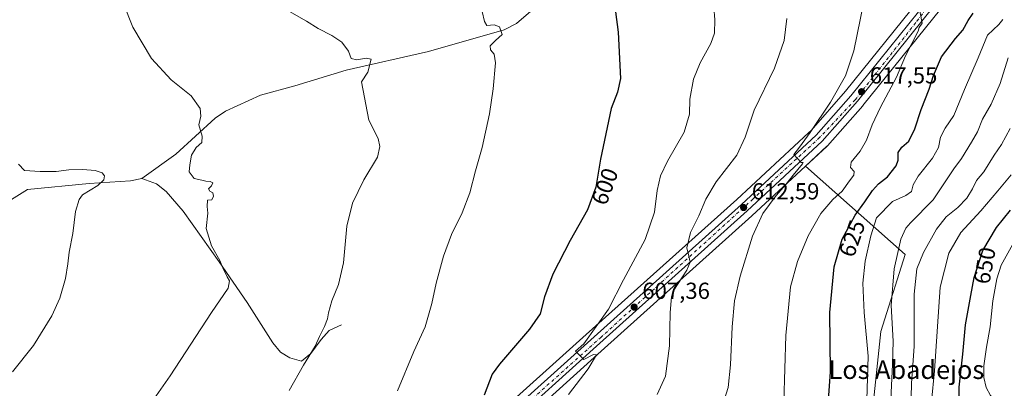
# Model space of a CAD drawing. Units: metres. Extents: x 617563 to 621012, y 4736367 to 4738746.
# Drawn here: x 620370 to 620795, y 4737155 to 4737314 of the extents above; entities that cross this region are included whole.
import ezdxf
from ezdxf.enums import TextEntityAlignment as Align

# ---------------------------------------------------------------- set-up
doc = ezdxf.new("R2010")
doc.units = ezdxf.units.M
doc.header["$MEASUREMENT"] = 0
doc.linetypes.add('DGN Style 4', pattern=[2.638475, 1.318413, -0.659207, 0.001648, -0.659207])
for name, color, linetype, lineweight in [('Carretera de calzada única Cxs', 7, 'Continuous', 13), ('Carretera de calzada única eje', 7, 'DGN Style 4', 0), ('Corriente natural lineal', 142, 'Continuous', 13), ('Cultivos herbáceos CxS', 92, 'Continuous', 0), ('Curva de nivel maestra', 30, 'Continuous', 30), ('Curva de nivel normal', 30, 'Continuous', 0), ('Matorral CxS', 135, 'Continuous', 0), ('Núcleo urbano CxS', 7, 'Continuous', 0), ('Prado CxS', 92, 'Continuous', 0), ('Punto de cota en terreno', 7, 'Continuous', 0), ('Rótulo de curva de nivel directora', 7, 'Continuous', 0), ('Rótulo de punto de cota en terreno', 7, 'Continuous', 0), ('Texto cartográfico', 7, 'Continuous', 0)]:
    doc.layers.add(name, color=color, linetype=linetype, lineweight=lineweight)
doc.styles.add('Style-Arial', font='txt')

# ---------------------------------------------------------------- blocks, each defined once
blk = doc.blocks.new('*U8')
at = {"layer": 'Cultivos herbáceos CxS', "color": 92, "linetype": 'Continuous', "lineweight": 0}
blk.add_polyline3d([(620758.2919, 4737322.3697, 619.2141), (620726.5535, 4737282.8715, 615.6066), (620711.6683, 4737265.9561, 614.3543), (620710.5883, 4737264.9543, 614.2938), (620679.5977, 4737236.2061, 611.9936), (620614.6649, 4737177.9017, 603.4861), (620574.5043, 4737141.7909, 600.7801)], dxfattribs=at)
blk.add_polyline3d([(620741.8097, 4737179.2319, 632.1943), (620735.0019, 4737114.9945, 631.8388), (620727.9407, 4737116.0199, 629.4834), (620655.1883, 4737130.7255, 613.2679), (620630.1029, 4737133.0995, 609.26), (620598.5975, 4737150.4243, 603.9149), (620621.1451, 4737170.6985, 605.5329), (620686.1427, 4737229.0447, 613.1522), (620709.2385, 4737250.4905, 615.4228), (620752.2049, 4737212.3953, 635.9358)], close=True, dxfattribs=at)
blk = doc.blocks.new('*U12')
at = {"layer": 'Matorral CxS', "color": 135, "linetype": 'Continuous', "lineweight": 0}
blk.add_polyline3d([(620820.8191, 4737112.7181, 665.5761), (620771.4783, 4737109.6961, 646.8173), (620735.0019, 4737114.9945, 631.8388), (620741.8097, 4737179.2319, 632.1943), (620752.2049, 4737212.3953, 635.9358), (620709.2385, 4737250.4905, 615.4228), (620718.5015, 4737259.0917, 616.2507), (620718.7107, 4737259.3065, 616.2828), (620733.9407, 4737276.5865, 617.695), (620734.0083, 4737276.6663, 617.6983), (620767.5685, 4737318.4207, 621.2737)], dxfattribs=at)
blk = doc.blocks.new('5PATER')
at = {"layer": 'Prado CxS', "linetype": 'Continuous', "lineweight": 0}
h = blk.add_hatch(color=51, dxfattribs=at)
edge = h.paths.add_edge_path()
edge.add_ellipse((0, 0), major_axis=(-0.11, -0.111), ratio=0.999422, start_angle=0, end_angle=360)

msp = doc.modelspace()

# ---------------------------------------------------------------- linework, layer by layer
at = {"layer": 'Carretera de calzada única Cxs', "color": 7, "linetype": 'Continuous', "lineweight": 13}
for points in [[(620353.42, 4736947.06, 579.78), (620373.48, 4736948.29, 580.48), (620395.69, 4736951.89, 583.21), (620452.12, 4736961.39, 587.01), (620481.69, 4736968.74, 588.61), (620501.28, 4736975.99, 589.16), (620550.76, 4737001.5, 592.69), (620563.3, 4737009.69, 594.1), (620569.55, 4737017.13, 593.84), (620573.37, 4737026.05, 594.31), (620574.39, 4737035.69, 595.04), (620564.05, 4737110.33, 600.02), (620564.46, 4737116.85, 600.38), (620565.98, 4737123.23, 600.8), (620570.19, 4737132.07, 601.34), (620576.51, 4737139.56, 601.82), (620616.67, 4737175.67, 605.14), (620681.62, 4737233.99, 612.64), (620713.82, 4737263.86, 615.6), (620728.85, 4737280.94, 617.08), (620762.19, 4737322.43, 620.72)], [(620353.42, 4736947.06, 579.78), (620373.48, 4736948.29, 580.48), (620395.69, 4736951.89, 583.21), (620452.12, 4736961.39, 587.01), (620481.69, 4736968.74, 588.61), (620501.28, 4736975.99, 589.16), (620550.76, 4737001.5, 592.69), (620563.3, 4737009.69, 594.1), (620569.55, 4737017.13, 593.84), (620573.37, 4737026.05, 594.31), (620574.39, 4737035.69, 595.04), (620564.05, 4737110.33, 600.02), (620564.46, 4737116.85, 600.38), (620565.98, 4737123.23, 600.8), (620570.19, 4737132.07, 601.34), (620576.51, 4737139.56, 601.82), (620616.67, 4737175.67, 605.14), (620681.62, 4737233.99, 612.64), (620713.82, 4737263.86, 615.6), (620728.85, 4737280.94, 617.08), (620762.19, 4737322.43, 620.72)], [(620765.29, 4737320.4, 621.27), (620731.69, 4737278.57, 617.87), (620716.46, 4737261.29, 616.19), (620684.12, 4737231.26, 613.05), (620619.14, 4737172.93, 605.57), (620579.17, 4737136.99, 602.5), (620573.32, 4737130.05, 601.9), (620569.48, 4737121.99, 601.47), (620568.12, 4737116.31, 600.92), (620567.76, 4737110.47, 600.48), (620578.12, 4737035.76, 595.54), (620577.39, 4737028.97, 594.89), (620577.07, 4737025.96, 594.79), (620576.98, 4737025.1, 594.79), (620572.73, 4737015.17, 593.92), (620565.78, 4737006.91, 593.24), (620552.62, 4736998.3, 591.99), (620502.78, 4736972.59, 589.6), (620494.21, 4736969.43, 589.18), (620482.79, 4736965.2, 588.83), (620452.87, 4736957.76, 587.27), (620396.28, 4736948.24, 582.77), (620373.89, 4736944.6, 580.56), (620353.37, 4736943.34, 578.7)], [(620765.29, 4737320.4, 621.27), (620731.69, 4737278.57, 617.87), (620716.46, 4737261.29, 616.19), (620684.12, 4737231.26, 613.05), (620619.14, 4737172.93, 605.57), (620579.17, 4737136.99, 602.5), (620573.32, 4737130.05, 601.9), (620569.48, 4737121.99, 601.47), (620568.12, 4737116.31, 600.92), (620567.76, 4737110.47, 600.48), (620578.12, 4737035.76, 595.54), (620577.39, 4737028.97, 594.89)]]:
    msp.add_polyline3d(points, dxfattribs=at)
at = {"layer": 'Carretera de calzada única eje', "color": 7, "linetype": 'DGN Style 4', "lineweight": 0}
msp.add_polyline3d([(620575.44, 4737027.38, 594.58), (620576.37, 4737031.88, 594.94), (620576.17, 4737036.76, 595.29), (620570.55, 4737076.89, 598.34), (620566.26, 4737104.91, 599.89), (620566.44, 4737114.48, 600.49), (620567.57, 4737121.79, 601.02), (620571.87, 4737130.79, 601.61), (620579.37, 4737139.42, 602.33), (620620.8, 4737176.55, 605.76), (620686.28, 4737236.08, 613.14), (620714.78, 4737262.33, 615.88), (620730.67, 4737279.11, 617.61), (620757.3, 4737313.06, 620.12), (620762.92, 4737320.49, 620.83)], dxfattribs=at)
at = {"layer": 'Corriente natural lineal', "color": 142, "linetype": 'Continuous', "lineweight": 13}
for points in [[(620754.08, 4737388.36, 620.54), (620755.42, 4737385.13, 620.11), (620753.69, 4737381.03, 619.81), (620744.85, 4737373.91, 617.82), (620735.33, 4737368.09, 614.67), (620709.31, 4737354.6, 610.41), (620704.15, 4737354.01, 610.16), (620693.74, 4737349.55, 608.74), (620677.06, 4737343.77, 606.52), (620657.45, 4737338.52, 604.12), (620613.96, 4737330.03, 599.37), (620608.04, 4737328.5, 598.71), (620603.94, 4737327.01, 598.28), (620593.73, 4737320.04, 597.23), (620584.51, 4737312.11, 596.26), (620579.18, 4737309.33, 595.58), (620546.6, 4737299.98, 592.96), (620511.08, 4737291.95, 590.05), (620488.94, 4737285.25, 588.46), (620474.06, 4737281.2, 587.27), (620458.97, 4737274.24, 586.06), (620454.49, 4737271.3, 585.65), (620437.61, 4737255.78, 584.04), (620422.84, 4737245.19, 582.38)], [(620422.84, 4737245.19, 582.38), (620418.05, 4737244.27, 581.64), (620400.25, 4737243.11, 579.93), (620373.63, 4737240.51, 578.33), (620359.64, 4737231.84, 577.34), (620349.76, 4737228.47, 576.47), (620323.96, 4737224.72, 574.14), (620318.59, 4737224.98, 574.17), (620302.58, 4737227.48, 573.71), (620278.83, 4737234.49, 571.24), (620261.47, 4737246.89, 570.53), (620233.24, 4737262.46, 568.55), (620228.77, 4737266.04, 569.58)], [(620509.07, 4737182.09, 591.53), (620503.79, 4737179.62, 590.87), (620500.27, 4737175.77, 590.28), (620495.88, 4737169.72, 589.52), (620491.77, 4737166.42, 589.08), (620486.76, 4737167.85, 588.88), (620482.68, 4737170.27, 588.73), (620479.45, 4737174.39, 588.11), (620468.31, 4737191.72, 586.74), (620456.28, 4737209.31, 585.23), (620440.72, 4737231.15, 584.22), (620433.4, 4737239.56, 583.44), (620429.3, 4737242.86, 583.04), (620422.84, 4737245.19, 582.38)]]:
    msp.add_polyline3d(points, dxfattribs=at)
at = {"layer": 'Cultivos herbáceos CxS', "color": 92, "linetype": 'Continuous', "lineweight": 0}
for points in [[(620574.5, 4737141.79, 600.78), (620614.66, 4737177.9, 603.49), (620679.6, 4737236.21, 611.99), (620710.59, 4737264.95, 614.29), (620711.67, 4737265.96, 614.35), (620726.55, 4737282.87, 615.61), (620758.29, 4737322.37, 619.21)], [(620709.24, 4737250.49, 615.42), (620686.14, 4737229.04, 613.15), (620621.15, 4737170.7, 605.53), (620598.6, 4737150.42, 603.91)], [(620709.24, 4737250.49, 615.42), (620752.2, 4737212.4, 635.94), (620741.81, 4737179.23, 632.19), (620735, 4737114.99, 631.84)]]:
    msp.add_polyline3d(points, dxfattribs=at)
at = {"layer": 'Curva de nivel maestra', "color": 30, "linetype": 'Continuous', "lineweight": 30, "flags": 128}
for points, elevation in [([(620627.25, 4737317.09), (620628.35, 4737308.33), (620629.38, 4737288.38), (620628.09, 4737282.45), (620625.43, 4737275.46), (620620.73, 4737253.57), (620618.76, 4737241.45), (620615.2, 4737231.7), (620607.68, 4737218.42), (620600.26, 4737203.94), (620596.7, 4737194.17), (620594.77, 4737186.85), (620590.23, 4737180.23), (620577.23, 4737165.05), (620574.1, 4737160.83), (620570.6, 4737151.76)], 600), ([(620718.46, 4737139.43), (620720.04, 4737161.75), (620719.72, 4737187.42), (620721.63, 4737207.08), (620725.1, 4737219.08), (620730.64, 4737229.42), (620734.86, 4737235.08), (620738.11, 4737240.08), (620740.71, 4737242.97), (620744.61, 4737245.96), (620748.3, 4737250.75), (620749.17, 4737253.08), (620749.26, 4737256.42), (620750.83, 4737258.75), (620753.76, 4737261.3), (620756.48, 4737266.63), (620759.15, 4737274.98), (620762.67, 4737283.76), (620764.44, 4737289.58), (620767.97, 4737297.69), (620773.95, 4737305.58), (620777.18, 4737309.24), (620779.4, 4737313.33), (620781.64, 4737316.57)], 625), ([(620775.58, 4737150.31), (620775.48, 4737155.26), (620777.18, 4737169.48), (620778.34, 4737182.13), (620780.57, 4737194.74), (620781.98, 4737202.45), (620785.8, 4737214.1), (620791.64, 4737224.08), (620797.73, 4737231.57)], 650)]:
    msp.add_lwpolyline(points, dxfattribs=dict(at, elevation=elevation))
at = {"layer": 'Curva de nivel normal', "color": 30, "linetype": 'Continuous', "lineweight": 0, "flags": 128}
for points, elevation in [([(620606.94, 4737152.08), (620615.51, 4737163.08), (620619.08, 4737169.12), (620617.71, 4737169.22), (620613.56, 4737167.2), (620610.07, 4737170.7), (620613.56, 4737173.95), (620624.21, 4737188.84), (620630.78, 4737201.44), (620640.04, 4737218.84), (620644.06, 4737230.75), (620645.22, 4737240.08), (620646.62, 4737246.42), (620649.73, 4737252.75), (620656.86, 4737265.14), (620659.26, 4737272.98), (620659.39, 4737279.48), (620660.9, 4737288.01), (620663.84, 4737295.11), (620668.43, 4737303.49), (620670.05, 4737307.89), (620670.17, 4737313.69), (620669.24, 4737324.68)], 605), ([(620409.96, 4737124.14), (620435.18, 4737160.08), (620453, 4737187.42), (620460.19, 4737197.92), (620460.76, 4737201.02), (620459.75, 4737202.75), (620457.83, 4737206.65), (620456.6, 4737209.79), (620453.01, 4737216.21), (620450.72, 4737223.58), (620451.35, 4737230.27), (620451.08, 4737233.18), (620451.3, 4737235.9), (620453.16, 4737236.08), (620453.83, 4737237.54), (620453.5, 4737239.03), (620452.22, 4737239.75), (620451.7, 4737240.78), (620453, 4737242.06), (620453.55, 4737243.3), (620452.43, 4737243.96), (620450.48, 4737244.02), (620448.73, 4737244.56), (620445.48, 4737245.2), (620443.32, 4737248.07), (620443.62, 4737251.14), (620444.37, 4737255.31), (620446.39, 4737258.56), (620448.74, 4737260.77), (620448.88, 4737263.48), (620447.53, 4737268.36), (620448.43, 4737272.14), (620448.09, 4737275.36), (620444.12, 4737280.9), (620435.55, 4737287.82), (620427.03, 4737297.02), (620419.07, 4737310.43), (620414.9, 4737320.95)], 585), ([(620486.47, 4737153.8), (620492.71, 4737164.63), (620497.62, 4737172.94), (620499.52, 4737177.1), (620501.77, 4737181.3), (620503.08, 4737184.62), (620503.39, 4737187.33), (620504.9, 4737192.44), (620507.74, 4737199.44), (620509.98, 4737208.86), (620511.39, 4737224.62), (620513.76, 4737234.54), (620518.7, 4737244.57), (620524.53, 4737254.36), (620525.65, 4737259.06), (620524.86, 4737262.51), (620520.85, 4737270.37), (620517.65, 4737286.93), (620520.35, 4737291.09), (620521.81, 4737296.7), (620519.66, 4737297.1), (620515.6, 4737296.43), (620513.17, 4737296.94), (620512.04, 4737300.16), (620509.13, 4737304), (620504.82, 4737306.93), (620499.05, 4737309.92), (620493.92, 4737313.12), (620484.57, 4737318.44)], 590), ([(620673.16, 4737146.41), (620675.88, 4737155.08), (620676.87, 4737164.8), (620677.58, 4737181.28), (620678.59, 4737192.46), (620681.02, 4737203.08), (620686.38, 4737220.27), (620690.9, 4737230.18), (620696.54, 4737237.94), (620700.77, 4737242.63), (620703.9, 4737246.6), (620707.93, 4737251.47), (620708.2, 4737252.07), (620707.35, 4737252.12), (620704.27, 4737255.5), (620706.68, 4737258.75), (620711.31, 4737265.06), (620720.1, 4737278.18), (620726.57, 4737289.47), (620730.08, 4737300.36), (620734.35, 4737321.48)], 615), ([(620699.95, 4737148.74), (620700.81, 4737177.45), (620702.84, 4737198.44), (620705.85, 4737209.38), (620710.38, 4737220.42), (620715.8, 4737230.08), (620720.99, 4737236.16), (620725.09, 4737239.71), (620728.16, 4737244.16), (620730.13, 4737246.64), (620730.22, 4737248.18), (620728.73, 4737249.9), (620728.96, 4737252.21), (620732.77, 4737256.94), (620735.62, 4737261.74), (620738.03, 4737268.36), (620741.67, 4737275.94), (620748.54, 4737288.97), (620752.4, 4737298.17), (620757.86, 4737308.73), (620758.31, 4737310.39), (620759.51, 4737312.28), (620757.94, 4737320.46)], 620), ([(620533.28, 4737153.63), (620540.33, 4737170.62), (620545.11, 4737181.17), (620548.08, 4737191.23), (620549.83, 4737200.04), (620553, 4737211.77), (620556.57, 4737221.08), (620561.14, 4737230.42), (620564.48, 4737239.08), (620566.86, 4737248.47), (620569.74, 4737258.64), (620572.96, 4737273.15), (620574.53, 4737283.86), (620575.51, 4737295.16), (620574.99, 4737298.9), (620573.3, 4737300.68), (620573.16, 4737302.41), (620575.46, 4737304.7), (620578.34, 4737307.31), (620577.26, 4737310.66), (620574.88, 4737311.51), (620571.7, 4737311.18), (620570.74, 4737312.91), (620569.69, 4737317.22)], 595), ([(620645.29, 4737152.03), (620648.8, 4737159.9), (620650.56, 4737173.04), (620650.8, 4737187.4), (620651.38, 4737194.1), (620652.42, 4737197.06), (620657.98, 4737205.63), (620659.44, 4737209.12), (620658.91, 4737211.71), (620658.09, 4737215.28), (620659.69, 4737221.89), (620663.2, 4737229.08), (620666.25, 4737236.36), (620670.74, 4737243.72), (620679.61, 4737255.23), (620683.28, 4737263.02), (620687.05, 4737274.68), (620695.87, 4737292.84), (620700, 4737304.78), (620701.13, 4737314.18)], 610), ([(620794.35, 4737313.81), (620792.61, 4737311.66), (620787.8, 4737307.07), (620783.8, 4737297.24), (620777.8, 4737283.54), (620773.24, 4737272.46), (620769.54, 4737266.91), (620767.51, 4737262.98), (620766.65, 4737258.63), (620764.07, 4737253.96), (620757.85, 4737246.15), (620755.71, 4737242.5), (620754.98, 4737239.62), (620752.58, 4737237.95), (620746.78, 4737235.35), (620739.81, 4737228.27), (620737.45, 4737220.41), (620734.97, 4737209.53), (620733.99, 4737200.08), (620734.57, 4737187.37), (620736.32, 4737168.55), (620735.73, 4737149.76)], 630), ([(620796.71, 4737297.26), (620793.3, 4737286.23), (620789.29, 4737277.26), (620785.6, 4737270.76), (620783.48, 4737265.29), (620780.81, 4737260.92), (620776.58, 4737253.79), (620773.18, 4737249.39), (620769.73, 4737244.24), (620764.27, 4737236.08), (620754.5, 4737226.08), (620752.54, 4737223.75), (620750.44, 4737219.06), (620747.44, 4737206.3), (620746.16, 4737190.39), (620747.01, 4737175.08), (620746.83, 4737164.91), (620745.4, 4737134.89)], 635), ([(620754.62, 4737144.41), (620754.93, 4737156.99), (620756.18, 4737172.72), (620756.07, 4737195.31), (620757.31, 4737206.24), (620760.1, 4737213.28), (620765.71, 4737223.3), (620769.97, 4737228.74), (620774.93, 4737232.72), (620778.81, 4737236.74), (620781.33, 4737240.75), (620783.04, 4737244.42), (620786.22, 4737248.06), (620790.7, 4737255.34), (620793.81, 4737259.95), (620797.52, 4737266.74)], 640), ([(620367.06, 4737161.75), (620376.11, 4737173.2), (620384.13, 4737185.9), (620387.59, 4737193.54), (620389.91, 4737202.08), (620391.02, 4737208.42), (620391.52, 4737213.47), (620393.2, 4737221.42), (620394.28, 4737230.98), (620395.83, 4737236.14), (620397.36, 4737238.16), (620403.98, 4737242.2), (620406.55, 4737244.66), (620406.82, 4737246.42), (620405.74, 4737247.6), (620402.74, 4737248.6), (620397.47, 4737249.06), (620391.47, 4737248.92), (620385.97, 4737248.17), (620379.08, 4737248.24), (620372.33, 4737248.65), (620369.67, 4737251.42)], 580), ([(620763.66, 4737149.08), (620764.86, 4737162.23), (620767.31, 4737198.28), (620771.11, 4737213.06), (620776.24, 4737221.92), (620784.84, 4737231.27), (620792.26, 4737239.95), (620797.93, 4737246.81)], 645), ([(620798.63, 4737216.87), (620793.61, 4737207.88), (620791.74, 4737201.87), (620790.14, 4737192.37), (620788.86, 4737181.24), (620787.27, 4737172.48), (620786.15, 4737164.33), (620786.22, 4737159.4), (620787.16, 4737155.08), (620789.07, 4737151.58), (620792.94, 4737147.09), (620795.61, 4737143.29)], 655)]:
    msp.add_lwpolyline(points, dxfattribs=dict(at, elevation=elevation))
at = {"layer": 'Matorral CxS', "color": 135, "linetype": 'Continuous', "lineweight": 0}
for points in [[(620767.57, 4737318.42, 621.27), (620734.01, 4737276.67, 617.7), (620733.94, 4737276.59, 617.7), (620718.71, 4737259.31, 616.28), (620718.5, 4737259.09, 616.25), (620709.24, 4737250.49, 615.42)], [(620709.24, 4737250.49, 615.42), (620752.2, 4737212.4, 635.94), (620741.81, 4737179.23, 632.19), (620735, 4737114.99, 631.84)]]:
    msp.add_polyline3d(points, dxfattribs=at)
at = {"layer": 'Núcleo urbano CxS', "color": 7, "linetype": 'Continuous', "lineweight": 0}
for points in [[(620574.5, 4737141.79, 600.78), (620614.66, 4737177.9, 603.49), (620679.6, 4737236.21, 611.99), (620710.59, 4737264.95, 614.29), (620711.67, 4737265.96, 614.35), (620726.55, 4737282.87, 615.61), (620758.29, 4737322.37, 619.21)], [(620574.5, 4737141.79, 600.78), (620614.66, 4737177.9, 603.49), (620679.6, 4737236.21, 611.99), (620710.59, 4737264.95, 614.29), (620711.67, 4737265.96, 614.35), (620726.55, 4737282.87, 615.61), (620758.29, 4737322.37, 619.21)], [(620767.57, 4737318.42, 621.27), (620734.01, 4737276.67, 617.7), (620733.94, 4737276.59, 617.7), (620718.71, 4737259.31, 616.28), (620718.5, 4737259.09, 616.25), (620709.24, 4737250.49, 615.42), (620686.14, 4737229.04, 613.15), (620621.15, 4737170.7, 605.53), (620598.6, 4737150.42, 603.91)], [(620767.57, 4737318.42, 621.27), (620734.01, 4737276.67, 617.7), (620733.94, 4737276.59, 617.7), (620718.71, 4737259.31, 616.28), (620718.5, 4737259.09, 616.25), (620709.24, 4737250.49, 615.42)], [(620709.24, 4737250.49, 615.42), (620686.14, 4737229.04, 613.15), (620621.15, 4737170.7, 605.53), (620598.6, 4737150.42, 603.91)]]:
    msp.add_polyline3d(points, dxfattribs=at)

# ---------------------------------------------------------------- block references
at = {"layer": 'Cultivos herbáceos CxS', "color": 92, "linetype": 'Continuous', "lineweight": 0}
msp.add_blockref('*U8', (0, 0), dxfattribs=at)
at = {"layer": 'Matorral CxS', "color": 135, "linetype": 'Continuous', "lineweight": 0}
msp.add_blockref('*U12', (0, 0), dxfattribs=at)
at = {"layer": 'Punto de cota en terreno', "color": 7, "linetype": 'Continuous', "lineweight": 0, "xscale": 10, "yscale": 10, "zscale": 10}
for p in [(620733.45, 4737282.65, 617.55), (620682.55, 4737232.68, 612.59), (620635.31, 4737189.74, 607.36)]:
    msp.add_blockref('5PATER', p, dxfattribs=at)

# ---------------------------------------------------------------- texts
at = {"layer": 'Rótulo de curva de nivel directora', "color": 7, "linetype": 'Continuous', "lineweight": 0, "style": 'Style-Arial'}
for s, rotation, p in [('600', 69.9413, (620622.64, 4737241.79)), ('625', 70.6427, (620729.33, 4737219.35)), ('650', 79.6363, (620786.53, 4737207.66))]:
    msp.add_text(s, height=7, rotation=rotation, dxfattribs=at).set_placement(p, align=Align.MIDDLE_CENTER)
at = {"layer": 'Rótulo de punto de cota en terreno', "color": 7, "linetype": 'Continuous', "lineweight": 0, "style": 'Style-Arial'}
for s, p in [('617,55', (620736.98, 4737286.18)), ('612,59', (620686.08, 4737236.21)), ('607,36', (620638.84, 4737193.27))]:
    msp.add_text(s, height=7, dxfattribs=at).set_placement(p)
at = {"layer": 'Texto cartográfico', "color": 7, "linetype": 'Continuous', "lineweight": 0, "style": 'Style-Arial'}
msp.add_text('Los Abadejos', height=8, dxfattribs=at).set_placement((620752.78, 4737162.73), align=Align.MIDDLE_CENTER)

doc.saveas('drawing.dxf')
